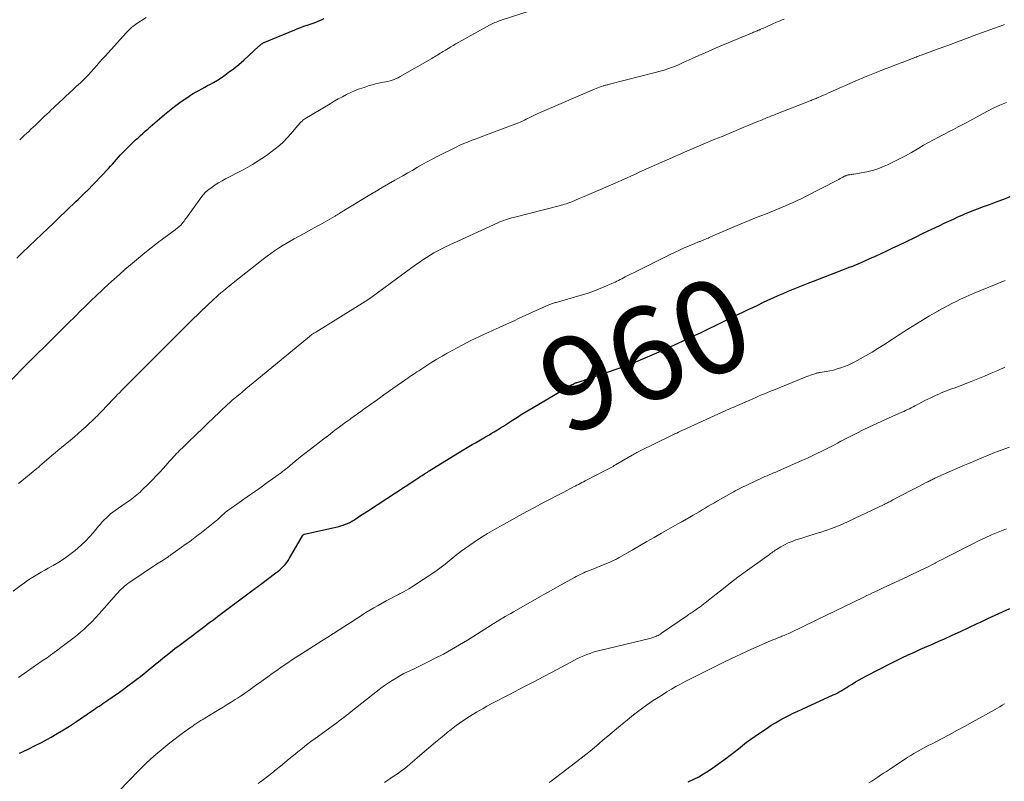
# Model space of a CAD drawing. Units: feet. Extents: x 1990000 to 1995018, y 565000 to 570000.
# Drawn here: x 1991952 to 1992163, y 566140 to 566304 of the extents above; entities that cross this region are included whole.
import ezdxf
from ezdxf.enums import TextEntityAlignment as Align

# ---------------------------------------------------------------- set-up
doc = ezdxf.new("R2010")
doc.units = ezdxf.units.FT
doc.header["$LTSCALE"] = 100
doc.header["$MEASUREMENT"] = 0
for name, color, linetype, lineweight in [('CONTOUR INDEX', 32, 'Continuous', 25), ('CONTOUR INDEX LABEL', 7, 'Continuous', 15), ('CONTOUR INTERMEDIATE', 40, 'Continuous', 15)]:
    doc.layers.add(name, color=color, linetype=linetype, lineweight=lineweight)
doc.styles.add('slant', font='romans.shx', dxfattribs={"oblique": 14.999978})

msp = doc.modelspace()

# ---------------------------------------------------------------- linework, layer by layer
at = {"layer": 'CONTOUR INDEX', "flags": 128}
for points, elevation in [([(1991950.95, 566252.34), (1991952.26, 566253.61), (1991953.61, 566254.91), (1991954.97, 566256.22), (1991956.33, 566257.51), (1991957.69, 566258.8), (1991958.82, 566259.88), (1991959.62, 566260.63), (1991960.42, 566261.39), (1991961.21, 566262.15), (1991962.01, 566262.91), (1991963.35, 566264.21), (1991963.74, 566264.58), (1991964.12, 566264.94), (1991964.5, 566265.31), (1991964.88, 566265.68), (1991965.53, 566266.31), (1991965.58, 566266.37), (1991965.64, 566266.42), (1991965.7, 566266.48), (1991965.76, 566266.53), (1991965.82, 566266.58), (1991965.87, 566266.64), (1991965.93, 566266.7), (1991965.98, 566266.75), (1991970.66, 566271.62), (1991971.1, 566272.09), (1991971.54, 566272.57), (1991971.97, 566273.06), (1991972.39, 566273.55), (1991972.82, 566274.04), (1991973.25, 566274.53), (1991973.7, 566275), (1991974.16, 566275.46), (1991976.01, 566277.27), (1991976.51, 566277.76), (1991977.02, 566278.23), (1991977.54, 566278.7), (1991978.06, 566279.16), (1991978.59, 566279.62), (1991979.12, 566280.07), (1991979.64, 566280.53), (1991980.17, 566280.99), (1991981.65, 566282.29), (1991982.71, 566283.19), (1991983.79, 566284.08), (1991984.9, 566284.93), (1991986.02, 566285.77), (1991987.14, 566286.58), (1991987.72, 566286.98), (1991988.31, 566287.37), (1991988.91, 566287.73), (1991989.52, 566288.08), (1991990.14, 566288.41), (1991990.76, 566288.75), (1991991.38, 566289.09), (1991992, 566289.42), (1991992.44, 566289.66), (1991993.27, 566290.13), (1991994.09, 566290.62), (1991994.89, 566291.14), (1991995.68, 566291.68), (1991996.44, 566292.22), (1991997.58, 566293.07), (1991998.69, 566293.95), (1991999.76, 566294.87), (1992000.81, 566295.83), (1992002.98, 566297.89), (1992003.13, 566298.02), (1992003.29, 566298.15), (1992003.45, 566298.27), (1992003.61, 566298.39), (1992003.79, 566298.5), (1992003.96, 566298.6), (1992004.14, 566298.69), (1992004.33, 566298.77), (1992010.76, 566301.44), (1992011.4, 566301.7), (1992012.05, 566301.95), (1992012.71, 566302.19), (1992013.37, 566302.41), (1992013.46, 566302.44), (1992014.08, 566302.65), (1992014.69, 566302.87), (1992015.3, 566303.1), (1992015.9, 566303.33), (1992016.5, 566303.6), (1992017.08, 566303.88)], 940), ([(1991951.52, 566145.83), (1991952.18, 566146.14), (1991953.54, 566146.79), (1991954.9, 566147.47), (1991956.24, 566148.17), (1991957.58, 566148.89), (1991958.31, 566149.29), (1991959.65, 566150.06), (1991960.98, 566150.85), (1991962.29, 566151.68), (1991963.59, 566152.53), (1991967.44, 566155.15), (1991967.85, 566155.43), (1991968.25, 566155.71), (1991968.66, 566155.99), (1991969.07, 566156.27), (1991969.48, 566156.55), (1991969.88, 566156.83), (1991970.29, 566157.11), (1991970.7, 566157.38), (1991970.93, 566157.54), (1991971.46, 566157.9), (1991971.98, 566158.26), (1991972.5, 566158.62), (1991973.01, 566158.99), (1991975.13, 566160.53), (1991975.94, 566161.13), (1991976.75, 566161.74), (1991977.55, 566162.37), (1991978.35, 566163), (1991978.68, 566163.27), (1991979.3, 566163.78), (1991979.92, 566164.28), (1991980.53, 566164.79), (1991981.14, 566165.3), (1991981.76, 566165.81), (1991982.38, 566166.31), (1991983, 566166.81), (1991983.63, 566167.3), (1991984.1, 566167.67), (1991984.97, 566168.34), (1991985.84, 566169.01), (1991986.72, 566169.67), (1991987.59, 566170.33), (1991990.8, 566172.74), (1991991.36, 566173.15), (1991991.92, 566173.57), (1991992.47, 566173.99), (1991993.03, 566174.41), (1991993.59, 566174.82), (1991994.15, 566175.24), (1991994.71, 566175.66), (1991995.27, 566176.08), (1992001.81, 566180.96), (1992002.01, 566181.11), (1992002.2, 566181.26), (1992002.4, 566181.4), (1992002.59, 566181.55), (1992002.79, 566181.7), (1992002.98, 566181.85), (1992003.18, 566181.99), (1992003.37, 566182.14), (1992006.68, 566184.61), (1992007.11, 566184.95), (1992007.53, 566185.3), (1992007.92, 566185.67), (1992008.31, 566186.05), (1992008.68, 566186.45), (1992009.02, 566186.87), (1992009.33, 566187.32), (1992009.62, 566187.78), (1992012.41, 566192.61), (1992012.44, 566192.67), (1992012.49, 566192.73), (1992012.53, 566192.78), (1992012.59, 566192.82), (1992012.64, 566192.86), (1992012.7, 566192.89), (1992012.77, 566192.92), (1992012.83, 566192.94), (1992020.19, 566194.62), (1992020.68, 566194.75), (1992021.17, 566194.89), (1992021.64, 566195.07), (1992022.11, 566195.26), (1992022.57, 566195.48), (1992023.01, 566195.72), (1992023.45, 566195.98), (1992023.87, 566196.25), (1992024.14, 566196.44), (1992024.69, 566196.82), (1992025.24, 566197.19), (1992025.8, 566197.56), (1992026.36, 566197.93), (1992036.58, 566204.6), (1992036.97, 566204.85), (1992037.36, 566205.1), (1992037.75, 566205.35), (1992038.14, 566205.6), (1992038.68, 566205.94), (1992038.79, 566206.02), (1992038.91, 566206.1), (1992039.03, 566206.17), (1992039.15, 566206.25), (1992039.27, 566206.32), (1992039.39, 566206.39), (1992039.51, 566206.47), (1992039.63, 566206.54), (1992046.76, 566210.93), (1992047.47, 566211.36), (1992048.18, 566211.79), (1992048.89, 566212.21), (1992049.61, 566212.62), (1992050.33, 566213.03), (1992051.05, 566213.44), (1992051.77, 566213.86), (1992052.49, 566214.28), (1992053.01, 566214.58), (1992053.67, 566214.97), (1992054.34, 566215.38), (1992055, 566215.79), (1992055.65, 566216.21), (1992056.3, 566216.64), (1992056.96, 566217.06), (1992057.61, 566217.48), (1992058.27, 566217.9), (1992058.64, 566218.13), (1992059.48, 566218.66), (1992060.33, 566219.18), (1992061.18, 566219.7), (1992062.04, 566220.21), (1992069.93, 566224.87), (1992070.1, 566224.97), (1992070.28, 566225.06), (1992070.45, 566225.15), (1992070.63, 566225.24), (1992070.83, 566225.34), (1992070.91, 566225.37), (1992070.99, 566225.41), (1992071.07, 566225.44), (1992071.15, 566225.47), (1992071.23, 566225.5), (1992071.31, 566225.53), (1992071.4, 566225.56), (1992071.48, 566225.58), (1992080.56, 566228.67), (1992081.08, 566228.85), (1992081.59, 566229.04), (1992082.11, 566229.23), (1992082.62, 566229.43), (1992083.13, 566229.63), (1992083.64, 566229.84), (1992084.14, 566230.05), (1992084.65, 566230.27), (1992089.12, 566232.19), (1992089.3, 566232.27), (1992089.49, 566232.35), (1992089.67, 566232.43), (1992089.86, 566232.51), (1992090.04, 566232.59), (1992090.23, 566232.67), (1992090.41, 566232.76), (1992090.6, 566232.84), (1992096, 566235.32), (1992097.02, 566235.8), (1992098.04, 566236.28), (1992099.06, 566236.77), (1992100.07, 566237.26), (1992101.09, 566237.76), (1992102.1, 566238.25), (1992103.11, 566238.75), (1992104.12, 566239.25), (1992104.17, 566239.27), (1992105.2, 566239.78), (1992106.23, 566240.29), (1992107.27, 566240.79), (1992108.31, 566241.28), (1992109.26, 566241.73), (1992110.35, 566242.24), (1992111.44, 566242.75), (1992112.53, 566243.25), (1992113.63, 566243.75), (1992113.69, 566243.78), (1992114.76, 566244.26), (1992115.83, 566244.73), (1992116.9, 566245.19), (1992117.97, 566245.65), (1992119.05, 566246.09), (1992120.13, 566246.53), (1992121.22, 566246.96), (1992122.31, 566247.39), (1992129.76, 566250.26), (1992130.01, 566250.35), (1992130.27, 566250.45), (1992130.52, 566250.54), (1992130.77, 566250.63), (1992130.93, 566250.69), (1992131.1, 566250.75), (1992131.27, 566250.82), (1992131.45, 566250.89), (1992131.62, 566250.95), (1992131.79, 566251.02), (1992131.96, 566251.09), (1992132.13, 566251.17), (1992132.3, 566251.24), (1992134.44, 566252.21), (1992135.68, 566252.78), (1992136.92, 566253.35), (1992138.15, 566253.93), (1992139.38, 566254.51), (1992140.54, 566255.06), (1992142.35, 566255.93), (1992144.16, 566256.79), (1992145.97, 566257.66), (1992147.78, 566258.53), (1992149.49, 566259.36), (1992150.47, 566259.83), (1992151.45, 566260.29), (1992152.43, 566260.74), (1992153.42, 566261.19), (1992154.32, 566261.6), (1992154.87, 566261.83), (1992155.41, 566262.07), (1992155.96, 566262.29), (1992156.51, 566262.5), (1992157.06, 566262.71), (1992157.61, 566262.92), (1992158.17, 566263.12), (1992158.72, 566263.33), (1992160.44, 566263.95), (1992161.85, 566264.48), (1992163.26, 566265.02), (1992164.66, 566265.58)], 960), ([(1992095.4, 566139.68), (1992096.57, 566140.24), (1992097.65, 566140.79), (1992098.71, 566141.38), (1992099.73, 566142.03), (1992100.72, 566142.71), (1992103.48, 566144.73), (1992104.39, 566145.4), (1992105.29, 566146.09), (1992106.18, 566146.78), (1992107.06, 566147.49), (1992107.95, 566148.19), (1992108.84, 566148.87), (1992109.76, 566149.52), (1992110.7, 566150.16), (1992112.36, 566151.26), (1992113.27, 566151.84), (1992114.18, 566152.4), (1992115.11, 566152.93), (1992116.06, 566153.45), (1992117.01, 566153.94), (1992117.97, 566154.42), (1992118.94, 566154.88), (1992119.91, 566155.34), (1992126.58, 566158.37), (1992127.01, 566158.57), (1992127.44, 566158.79), (1992127.86, 566159.01), (1992128.27, 566159.25), (1992128.68, 566159.49), (1992129.09, 566159.73), (1992129.5, 566159.98), (1992129.9, 566160.24), (1992130.63, 566160.7), (1992131.4, 566161.17), (1992132.19, 566161.63), (1992132.98, 566162.07), (1992133.78, 566162.5), (1992138.75, 566165.07), (1992140.06, 566165.73), (1992141.38, 566166.38), (1992142.71, 566167), (1992144.05, 566167.6), (1992145.39, 566168.19), (1992146.73, 566168.79), (1992148.08, 566169.38), (1992149.42, 566169.98), (1992150.36, 566170.4), (1992152.17, 566171.21), (1992153.98, 566172.04), (1992155.78, 566172.87), (1992157.58, 566173.72), (1992158.28, 566174.05), (1992159.85, 566174.79), (1992161.42, 566175.52), (1992163, 566176.24), (1992164.58, 566176.95)], 980)]:
    msp.add_lwpolyline(points, dxfattribs=dict(at, elevation=elevation))
at = {"layer": 'CONTOUR INTERMEDIATE', "flags": 128}
for points, elevation in [([(1991949.47, 566225.81), (1991952.95, 566229.41), (1991953.09, 566229.55), (1991953.23, 566229.7), (1991953.38, 566229.84), (1991953.52, 566229.98), (1991953.66, 566230.13), (1991953.8, 566230.27), (1991953.95, 566230.41), (1991954.09, 566230.55), (1991958.17, 566234.52), (1991959.48, 566235.8), (1991960.79, 566237.09), (1991962.1, 566238.38), (1991963.4, 566239.68), (1991964.81, 566241.1), (1991965.4, 566241.69), (1991965.99, 566242.27), (1991966.59, 566242.86), (1991967.18, 566243.44), (1991967.78, 566244.02), (1991968.39, 566244.59), (1991968.99, 566245.16), (1991969.61, 566245.72), (1991970.7, 566246.72), (1991971.86, 566247.77), (1991973.04, 566248.82), (1991974.22, 566249.85), (1991975.42, 566250.87), (1991977.16, 566252.35), (1991978.49, 566253.45), (1991979.84, 566254.54), (1991981.21, 566255.6), (1991982.59, 566256.64), (1991985.02, 566258.44), (1991985.19, 566258.57), (1991985.37, 566258.7), (1991985.55, 566258.84), (1991985.72, 566258.97), (1991985.89, 566259.1), (1991985.98, 566259.18), (1991986.07, 566259.25), (1991986.16, 566259.33), (1991986.24, 566259.41), (1991986.32, 566259.5), (1991986.4, 566259.58), (1991986.47, 566259.67), (1991986.54, 566259.77), (1991986.75, 566260.06), (1991986.92, 566260.3), (1991987.09, 566260.54), (1991987.26, 566260.78), (1991987.44, 566261.02), (1991990.53, 566265.27), (1991991.06, 566265.93), (1991991.64, 566266.55), (1991992.27, 566267.1), (1991992.94, 566267.61), (1991993.65, 566268.08), (1991994.37, 566268.54), (1991995.11, 566268.96), (1991995.86, 566269.37), (1991999.61, 566271.34), (1992000.12, 566271.61), (1992000.62, 566271.89), (1992001.12, 566272.18), (1992001.62, 566272.47), (1992002.69, 566273.13), (1992003.68, 566273.75), (1992004.66, 566274.41), (1992005.61, 566275.1), (1992006.54, 566275.81), (1992007.43, 566276.56), (1992008.3, 566277.35), (1992009.11, 566278.19), (1992009.9, 566279.06), (1992011.42, 566280.87), (1992011.59, 566281.06), (1992011.77, 566281.26), (1992011.94, 566281.44), (1992012.13, 566281.63), (1992012.32, 566281.81), (1992012.51, 566281.97), (1992012.72, 566282.13), (1992012.94, 566282.27), (1992018.33, 566285.54), (1992019.2, 566286.06), (1992020.09, 566286.56), (1992020.98, 566287.04), (1992021.89, 566287.51), (1992022.8, 566287.95), (1992023.73, 566288.36), (1992024.68, 566288.72), (1992025.64, 566289.05), (1992026.78, 566289.42), (1992027.44, 566289.61), (1992028.1, 566289.79), (1992028.77, 566289.94), (1992029.44, 566290.07), (1992029.86, 566290.14), (1992030.32, 566290.23), (1992030.78, 566290.34), (1992031.24, 566290.46), (1992031.69, 566290.6), (1992032.13, 566290.75), (1992032.57, 566290.93), (1992032.99, 566291.14), (1992033.41, 566291.36), (1992040.22, 566295.28), (1992040.53, 566295.45), (1992040.83, 566295.64), (1992041.14, 566295.82), (1992041.44, 566296.01), (1992041.74, 566296.2), (1992042.04, 566296.39), (1992042.34, 566296.57), (1992042.64, 566296.76), (1992043.16, 566297.07), (1992043.72, 566297.41), (1992044.29, 566297.75), (1992044.85, 566298.07), (1992045.43, 566298.39), (1992052.64, 566302.4), (1992052.78, 566302.48), (1992052.93, 566302.56), (1992053.07, 566302.64), (1992053.22, 566302.71), (1992053.37, 566302.79), (1992053.52, 566302.86), (1992053.67, 566302.92), (1992053.82, 566302.99), (1992054.12, 566303.11), (1992054.43, 566303.23), (1992054.74, 566303.35), (1992055.05, 566303.46), (1992055.37, 566303.56), (1992061.18, 566305.42)], 944), ([(1991951.28, 566203.83), (1991951.61, 566204.1), (1991955.24, 566207.05), (1991955.45, 566207.23), (1991955.66, 566207.4), (1991955.86, 566207.58), (1991956.07, 566207.77), (1991956.27, 566207.95), (1991956.47, 566208.14), (1991956.67, 566208.31), (1991956.88, 566208.49), (1991957.82, 566209.29), (1991958.5, 566209.87), (1991959.18, 566210.44), (1991959.86, 566211.01), (1991960.55, 566211.57), (1991962.52, 566213.18), (1991963.34, 566213.87), (1991964.16, 566214.57), (1991964.96, 566215.29), (1991965.76, 566216.02), (1991966.69, 566216.88), (1991967.01, 566217.19), (1991967.33, 566217.49), (1991967.64, 566217.8), (1991967.96, 566218.11), (1991968.27, 566218.42), (1991968.57, 566218.73), (1991968.88, 566219.05), (1991969.18, 566219.36), (1991971.73, 566222.03), (1991972.18, 566222.5), (1991972.63, 566222.97), (1991973.09, 566223.44), (1991973.54, 566223.92), (1991974, 566224.39), (1991974.45, 566224.86), (1991974.91, 566225.32), (1991975.38, 566225.78), (1991977.81, 566228.2), (1991979.27, 566229.65), (1991980.72, 566231.1), (1991982.17, 566232.55), (1991983.62, 566234.01), (1991985.81, 566236.2), (1991986.17, 566236.56), (1991986.52, 566236.91), (1991986.88, 566237.27), (1991987.23, 566237.62), (1991987.59, 566237.98), (1991987.95, 566238.33), (1991988.31, 566238.68), (1991988.67, 566239.03), (1991990.12, 566240.44), (1991990.81, 566241.11), (1991991.51, 566241.78), (1991992.22, 566242.44), (1991992.93, 566243.1), (1991993.35, 566243.49), (1991993.85, 566243.95), (1991994.36, 566244.4), (1991994.87, 566244.85), (1991995.39, 566245.29), (1991995.91, 566245.73), (1991996.44, 566246.16), (1991996.97, 566246.59), (1991997.5, 566247.01), (1992003.98, 566252.12), (1992004.77, 566252.73), (1992005.57, 566253.32), (1992006.39, 566253.89), (1992007.22, 566254.45), (1992008.06, 566254.98), (1992008.92, 566255.5), (1992009.78, 566256), (1992010.65, 566256.49), (1992012.63, 566257.58), (1992013.79, 566258.21), (1992014.95, 566258.86), (1992016.11, 566259.5), (1992017.27, 566260.16), (1992019.26, 566261.28), (1992019.42, 566261.37), (1992019.58, 566261.46), (1992019.74, 566261.56), (1992019.9, 566261.66), (1992020.05, 566261.75), (1992020.21, 566261.85), (1992020.37, 566261.95), (1992020.53, 566262.04), (1992026.87, 566265.91), (1992028.22, 566266.72), (1992029.57, 566267.53), (1992030.93, 566268.32), (1992032.3, 566269.1), (1992032.89, 566269.44), (1992033.97, 566270.05), (1992035.04, 566270.67), (1992036.11, 566271.28), (1992037.18, 566271.9), (1992038.26, 566272.51), (1992039.34, 566273.11), (1992040.43, 566273.68), (1992041.53, 566274.24), (1992045.49, 566276.21), (1992046.29, 566276.59), (1992047.09, 566276.95), (1992047.9, 566277.29), (1992048.72, 566277.61), (1992049.55, 566277.91), (1992050.37, 566278.22), (1992051.19, 566278.53), (1992052.02, 566278.84), (1992058.89, 566281.44), (1992059.22, 566281.57), (1992059.55, 566281.71), (1992059.87, 566281.86), (1992060.19, 566282.02), (1992060.51, 566282.18), (1992060.83, 566282.34), (1992061.15, 566282.51), (1992061.46, 566282.67), (1992061.71, 566282.8), (1992062.16, 566283.03), (1992062.6, 566283.25), (1992063.06, 566283.46), (1992063.51, 566283.66), (1992075.26, 566288.69), (1992075.62, 566288.83), (1992075.97, 566288.97), (1992076.33, 566289.11), (1992076.7, 566289.23), (1992077.09, 566289.36), (1992077.26, 566289.41), (1992077.43, 566289.46), (1992077.59, 566289.5), (1992077.76, 566289.54), (1992077.93, 566289.58), (1992078.1, 566289.62), (1992078.27, 566289.66), (1992078.44, 566289.71), (1992088.56, 566292.29), (1992089.39, 566292.52), (1992090.21, 566292.76), (1992091.02, 566293.04), (1992091.82, 566293.33), (1992092.62, 566293.64), (1992093.41, 566293.97), (1992094.19, 566294.31), (1992094.97, 566294.66), (1992096.23, 566295.24), (1992097.65, 566295.88), (1992099.06, 566296.51), (1992100.48, 566297.13), (1992101.91, 566297.74), (1992109.03, 566300.73), (1992109.24, 566300.81), (1992109.45, 566300.9), (1992109.66, 566300.99), (1992109.87, 566301.07), (1992110.1, 566301.17), (1992110.19, 566301.21), (1992110.29, 566301.25), (1992110.39, 566301.29), (1992110.49, 566301.33), (1992110.58, 566301.37), (1992110.68, 566301.41), (1992110.78, 566301.45), (1992110.88, 566301.49), (1992111.3, 566301.68), (1992111.61, 566301.81), (1992111.91, 566301.95), (1992112.22, 566302.09), (1992112.53, 566302.23), (1992114.35, 566303.06), (1992114.76, 566303.23), (1992115.18, 566303.4), (1992115.6, 566303.55), (1992116.03, 566303.69)], 948), ([(1991951.56, 566277.76), (1991952.04, 566278.22), (1991952.53, 566278.67), (1991953.01, 566279.12), (1991953.5, 566279.58), (1991953.99, 566280.03), (1991954.47, 566280.49), (1991954.96, 566280.95), (1991956.93, 566282.83), (1991957.41, 566283.29), (1991957.89, 566283.75), (1991958.37, 566284.21), (1991958.85, 566284.67), (1991959.32, 566285.13), (1991959.81, 566285.58), (1991960.29, 566286.04), (1991960.78, 566286.48), (1991961.42, 566287.06), (1991962.22, 566287.8), (1991963.03, 566288.54), (1991963.82, 566289.29), (1991964.62, 566290.04), (1991964.98, 566290.39), (1991965.64, 566291.04), (1991966.29, 566291.7), (1991966.93, 566292.38), (1991967.55, 566293.07), (1991968.16, 566293.77), (1991968.77, 566294.47), (1991969.39, 566295.16), (1991970.01, 566295.85), (1991974.45, 566300.8), (1991974.73, 566301.09), (1991975.02, 566301.38), (1991975.32, 566301.65), (1991975.63, 566301.92), (1991976, 566302.22), (1991976.14, 566302.32), (1991976.27, 566302.43), (1991976.41, 566302.53), (1991976.55, 566302.62), (1991978.78, 566304.09)], 936), ([(1991950.17, 566180.72), (1991951.87, 566181.99), (1991952.57, 566182.49), (1991953.28, 566182.99), (1991954, 566183.46), (1991954.73, 566183.92), (1991955.47, 566184.37), (1991956.22, 566184.8), (1991956.97, 566185.23), (1991957.72, 566185.65), (1991958.75, 566186.21), (1991960, 566186.94), (1991961.22, 566187.71), (1991962.38, 566188.56), (1991963.52, 566189.46), (1991964.08, 566189.94), (1991964.95, 566190.72), (1991965.79, 566191.53), (1991966.59, 566192.38), (1991967.36, 566193.26), (1991968.52, 566194.67), (1991968.92, 566195.14), (1991969.33, 566195.6), (1991969.76, 566196.05), (1991970.21, 566196.49), (1991970.66, 566196.9), (1991971.13, 566197.31), (1991971.62, 566197.69), (1991972.12, 566198.05), (1991974.98, 566200.02), (1991975.35, 566200.28), (1991975.71, 566200.55), (1991976.07, 566200.83), (1991976.43, 566201.11), (1991976.77, 566201.4), (1991977.11, 566201.69), (1991977.45, 566202), (1991977.77, 566202.31), (1991979.33, 566203.83), (1991980.15, 566204.64), (1991980.95, 566205.47), (1991981.74, 566206.32), (1991982.51, 566207.18), (1991983.43, 566208.21), (1991983.74, 566208.56), (1991984.05, 566208.91), (1991984.36, 566209.26), (1991984.68, 566209.6), (1991984.99, 566209.94), (1991985.32, 566210.28), (1991985.65, 566210.62), (1991985.98, 566210.94), (1991986.78, 566211.73), (1991987.52, 566212.44), (1991988.26, 566213.16), (1991989, 566213.88), (1991989.73, 566214.59), (1991989.85, 566214.7), (1991990.65, 566215.48), (1991991.44, 566216.25), (1991992.24, 566217.01), (1991993.04, 566217.78), (1991994.73, 566219.4), (1991995.24, 566219.88), (1991995.75, 566220.36), (1991996.27, 566220.82), (1991996.79, 566221.29), (1991997.31, 566221.75), (1991997.84, 566222.2), (1991998.37, 566222.65), (1991998.91, 566223.09), (1991999.42, 566223.52), (1992000.22, 566224.18), (1992001.02, 566224.83), (1992001.81, 566225.49), (1992002.6, 566226.15), (1992013.47, 566235.13), (1992013.61, 566235.25), (1992013.75, 566235.36), (1992013.89, 566235.48), (1992014.03, 566235.59), (1992014.27, 566235.79), (1992014.29, 566235.8), (1992014.31, 566235.82), (1992014.33, 566235.83), (1992014.35, 566235.85), (1992014.44, 566235.9), (1992014.46, 566235.92), (1992014.48, 566235.93), (1992014.5, 566235.94), (1992014.52, 566235.95), (1992014.74, 566236.08), (1992014.87, 566236.16), (1992015, 566236.23), (1992015.13, 566236.31), (1992015.26, 566236.39), (1992025.89, 566242.99), (1992026.22, 566243.21), (1992026.56, 566243.43), (1992026.89, 566243.66), (1992027.21, 566243.89), (1992036.72, 566250.85), (1992037.49, 566251.4), (1992038.27, 566251.94), (1992039.06, 566252.46), (1992039.86, 566252.97), (1992040.67, 566253.46), (1992041.5, 566253.92), (1992042.34, 566254.36), (1992043.19, 566254.77), (1992054.46, 566259.92), (1992054.87, 566260.1), (1992055.28, 566260.28), (1992055.7, 566260.44), (1992056.11, 566260.59), (1992056.54, 566260.73), (1992056.96, 566260.86), (1992057.39, 566260.99), (1992057.82, 566261.1), (1992067.66, 566263.58), (1992068.04, 566263.69), (1992068.42, 566263.79), (1992068.8, 566263.91), (1992069.17, 566264.03), (1992069.52, 566264.14), (1992069.72, 566264.21), (1992069.92, 566264.28), (1992070.12, 566264.36), (1992070.32, 566264.44), (1992071.96, 566265.13), (1992072.98, 566265.56), (1992074, 566265.99), (1992075.02, 566266.43), (1992076.03, 566266.86), (1992078.19, 566267.78), (1992079.17, 566268.21), (1992080.15, 566268.64), (1992081.12, 566269.07), (1992082.09, 566269.52), (1992083.06, 566269.96), (1992084.03, 566270.41), (1992085, 566270.86), (1992085.97, 566271.31), (1992086.29, 566271.46), (1992087.42, 566271.98), (1992088.56, 566272.49), (1992089.7, 566272.99), (1992090.84, 566273.49), (1992095.09, 566275.33), (1992096.6, 566275.97), (1992098.11, 566276.61), (1992099.63, 566277.25), (1992101.14, 566277.88), (1992102.66, 566278.5), (1992104.17, 566279.13), (1992105.69, 566279.76), (1992107.2, 566280.39), (1992110.52, 566281.77), (1992110.99, 566281.96), (1992111.46, 566282.16), (1992111.92, 566282.35), (1992112.39, 566282.54), (1992112.86, 566282.73), (1992113.33, 566282.92), (1992113.8, 566283.11), (1992114.27, 566283.29), (1992121.66, 566286.18), (1992121.87, 566286.26), (1992122.09, 566286.34), (1992122.3, 566286.43), (1992122.51, 566286.51), (1992122.72, 566286.6), (1992122.93, 566286.69), (1992123.15, 566286.78), (1992123.35, 566286.87), (1992123.99, 566287.15), (1992124.51, 566287.38), (1992125.04, 566287.62), (1992125.56, 566287.85), (1992126.09, 566288.08), (1992131.28, 566290.4), (1992131.96, 566290.7), (1992132.64, 566290.99), (1992133.33, 566291.27), (1992134.01, 566291.55), (1992136.52, 566292.53), (1992137.74, 566293.01), (1992138.96, 566293.48), (1992140.18, 566293.95), (1992141.4, 566294.42), (1992143.29, 566295.14), (1992143.57, 566295.24), (1992143.84, 566295.35), (1992144.12, 566295.45), (1992144.4, 566295.56), (1992144.68, 566295.67), (1992144.96, 566295.77), (1992145.23, 566295.88), (1992145.51, 566295.98), (1992149.14, 566297.32), (1992151.23, 566298.09), (1992153.32, 566298.86), (1992155.41, 566299.63), (1992157.5, 566300.4), (1992163.28, 566302.51), (1992163.46, 566302.57)], 952), ([(1991951.28, 566162.11), (1991952.52, 566162.97), (1991953.75, 566163.83), (1991954.99, 566164.68), (1991956.65, 566165.84), (1991957.44, 566166.39), (1991958.21, 566166.94), (1991958.99, 566167.5), (1991959.76, 566168.06), (1991960.15, 566168.36), (1991960.72, 566168.78), (1991961.29, 566169.2), (1991961.86, 566169.63), (1991962.42, 566170.05), (1991962.99, 566170.48), (1991963.54, 566170.92), (1991964.08, 566171.38), (1991964.62, 566171.84), (1991965.33, 566172.48), (1991966.2, 566173.29), (1991967.05, 566174.11), (1991967.87, 566174.97), (1991968.68, 566175.84), (1991972.4, 566180.04), (1991972.72, 566180.4), (1991973.06, 566180.75), (1991973.4, 566181.09), (1991973.74, 566181.43), (1991974.1, 566181.76), (1991974.47, 566182.07), (1991974.86, 566182.36), (1991975.25, 566182.64), (1991981.03, 566186.52), (1991981.37, 566186.74), (1991981.72, 566186.96), (1991982.06, 566187.17), (1991982.41, 566187.38), (1991983.08, 566187.78), (1991983.2, 566187.85), (1991983.51, 566188.08), (1991983.65, 566188.19), (1991983.8, 566188.29), (1991983.94, 566188.4), (1991984.08, 566188.5), (1991987.39, 566190.85), (1991987.77, 566191.12), (1991988.14, 566191.39), (1991988.51, 566191.66), (1991988.88, 566191.93), (1991989.25, 566192.21), (1991989.62, 566192.49), (1991989.98, 566192.78), (1991990.34, 566193.06), (1991993.87, 566195.89), (1991994.1, 566196.07), (1991994.33, 566196.27), (1991994.55, 566196.47), (1991994.76, 566196.67), (1991994.98, 566196.88), (1991995.19, 566197.08), (1991995.41, 566197.28), (1991995.63, 566197.48), (1991995.85, 566197.67), (1991996.07, 566197.86), (1991996.31, 566198.04), (1991996.55, 566198.21), (1992001.04, 566201.37), (1992002.26, 566202.23), (1992003.49, 566203.09), (1992004.71, 566203.96), (1992005.92, 566204.83), (1992007.92, 566206.25), (1992008.14, 566206.41), (1992008.35, 566206.57), (1992008.57, 566206.73), (1992008.78, 566206.9), (1992008.98, 566207.07), (1992009.19, 566207.25), (1992009.39, 566207.42), (1992009.6, 566207.6), (1992009.68, 566207.67), (1992009.92, 566207.88), (1992010.17, 566208.09), (1992010.42, 566208.3), (1992010.67, 566208.51), (1992010.93, 566208.72), (1992011.18, 566208.93), (1992011.44, 566209.13), (1992011.7, 566209.34), (1992015.06, 566211.96), (1992016.03, 566212.71), (1992017.01, 566213.46), (1992017.98, 566214.21), (1992018.96, 566214.96), (1992019.3, 566215.22), (1992020.11, 566215.83), (1992020.93, 566216.44), (1992021.75, 566217.04), (1992022.57, 566217.64), (1992022.82, 566217.82), (1992023.52, 566218.33), (1992024.22, 566218.83), (1992024.93, 566219.33), (1992025.63, 566219.83), (1992026.33, 566220.34), (1992027.04, 566220.84), (1992027.74, 566221.34), (1992028.44, 566221.85), (1992028.94, 566222.21), (1992029.9, 566222.89), (1992030.85, 566223.57), (1992031.81, 566224.25), (1992032.78, 566224.92), (1992034.67, 566226.23), (1992035.06, 566226.51), (1992035.45, 566226.78), (1992035.84, 566227.05), (1992036.24, 566227.32), (1992036.63, 566227.58), (1992037.03, 566227.85), (1992037.43, 566228.11), (1992037.83, 566228.38), (1992039.17, 566229.25), (1992040.25, 566229.94), (1992041.34, 566230.61), (1992042.44, 566231.25), (1992043.56, 566231.88), (1992046.78, 566233.63), (1992047.69, 566234.12), (1992048.6, 566234.59), (1992049.53, 566235.04), (1992050.47, 566235.47), (1992051.41, 566235.9), (1992052.34, 566236.33), (1992053.28, 566236.76), (1992054.22, 566237.19), (1992054.57, 566237.35), (1992055.68, 566237.86), (1992056.8, 566238.37), (1992057.91, 566238.87), (1992059.03, 566239.38), (1992065.41, 566242.25), (1992065.61, 566242.33), (1992065.8, 566242.41), (1992066, 566242.49), (1992066.2, 566242.56), (1992066.4, 566242.62), (1992066.6, 566242.69), (1992066.8, 566242.75), (1992067, 566242.81), (1992072.39, 566244.37), (1992073.63, 566244.75), (1992074.86, 566245.17), (1992076.08, 566245.64), (1992077.28, 566246.14), (1992078.93, 566246.86), (1992079.3, 566247.02), (1992079.67, 566247.19), (1992080.03, 566247.36), (1992080.39, 566247.54), (1992080.75, 566247.72), (1992081.11, 566247.9), (1992081.46, 566248.09), (1992081.82, 566248.27), (1992084.89, 566249.82), (1992086.46, 566250.61), (1992088.03, 566251.4), (1992089.61, 566252.17), (1992091.19, 566252.94), (1992092.61, 566253.63), (1992093.48, 566254.04), (1992094.36, 566254.44), (1992095.25, 566254.83), (1992096.15, 566255.2), (1992097.63, 566255.8), (1992097.79, 566255.87), (1992097.95, 566255.93), (1992098.1, 566255.99), (1992098.26, 566256.05), (1992098.42, 566256.11), (1992098.57, 566256.18), (1992098.73, 566256.24), (1992098.88, 566256.31), (1992099.12, 566256.41), (1992099.39, 566256.53), (1992099.66, 566256.64), (1992099.93, 566256.76), (1992100.2, 566256.88), (1992105.08, 566258.98), (1992106.79, 566259.71), (1992108.51, 566260.43), (1992110.24, 566261.13), (1992111.98, 566261.81), (1992113.73, 566262.5), (1992114.59, 566262.84), (1992115.44, 566263.19), (1992116.29, 566263.55), (1992117.14, 566263.92), (1992117.99, 566264.3), (1992118.82, 566264.69), (1992119.66, 566265.1), (1992120.48, 566265.52), (1992127.48, 566269.11), (1992127.78, 566269.26), (1992128.08, 566269.42), (1992128.38, 566269.58), (1992128.67, 566269.74), (1992129.03, 566269.93), (1992129.15, 566269.99), (1992129.27, 566270.05), (1992129.39, 566270.1), (1992129.52, 566270.14), (1992129.64, 566270.18), (1992129.77, 566270.21), (1992129.9, 566270.24), (1992130.03, 566270.25), (1992130.19, 566270.27), (1992130.41, 566270.29), (1992130.62, 566270.32), (1992130.83, 566270.35), (1992131.04, 566270.39), (1992133.81, 566270.91), (1992134.68, 566271.1), (1992135.53, 566271.34), (1992136.37, 566271.63), (1992137.2, 566271.96), (1992138.23, 566272.42), (1992139.55, 566273.03), (1992140.85, 566273.67), (1992142.14, 566274.35), (1992143.4, 566275.07), (1992144.97, 566275.98), (1992146.03, 566276.59), (1992147.09, 566277.19), (1992148.17, 566277.77), (1992149.24, 566278.34), (1992149.36, 566278.4), (1992150.38, 566278.93), (1992151.41, 566279.46), (1992152.43, 566280), (1992153.46, 566280.53), (1992154.48, 566281.06), (1992155.5, 566281.6), (1992156.51, 566282.15), (1992157.52, 566282.71), (1992158.23, 566283.11), (1992159.6, 566283.85), (1992161, 566284.55), (1992162.41, 566285.19), (1992163.85, 566285.8)], 956), ([(1991972.9, 566137.68), (1991977.18, 566142.12), (1991978.77, 566143.69), (1991980.41, 566145.22), (1991982.12, 566146.66), (1991983.87, 566148.06), (1991986.8, 566150.28), (1991987.12, 566150.52), (1991987.45, 566150.76), (1991987.78, 566151), (1991988.12, 566151.23), (1991988.45, 566151.46), (1991988.79, 566151.69), (1991989.12, 566151.92), (1991989.46, 566152.15), (1991989.65, 566152.27), (1991990.08, 566152.56), (1991990.52, 566152.84), (1991990.95, 566153.11), (1991991.4, 566153.38), (1991994.47, 566155.22), (1991995.35, 566155.75), (1991996.22, 566156.29), (1991997.08, 566156.83), (1991997.94, 566157.38), (1991998.44, 566157.7), (1991999.05, 566158.09), (1991999.65, 566158.5), (1992000.25, 566158.9), (1992000.84, 566159.32), (1992001.43, 566159.74), (1992002.02, 566160.16), (1992002.61, 566160.59), (1992003.19, 566161.01), (1992003.95, 566161.57), (1992004.92, 566162.27), (1992005.89, 566162.97), (1992006.86, 566163.65), (1992007.84, 566164.34), (1992009.25, 566165.31), (1992010.02, 566165.83), (1992010.81, 566166.36), (1992011.59, 566166.87), (1992012.39, 566167.37), (1992013.18, 566167.87), (1992013.98, 566168.37), (1992014.78, 566168.87), (1992015.57, 566169.37), (1992016.6, 566170.01), (1992017.83, 566170.78), (1992019.06, 566171.56), (1992020.29, 566172.35), (1992021.51, 566173.15), (1992022.06, 566173.51), (1992023, 566174.13), (1992023.95, 566174.74), (1992024.9, 566175.35), (1992025.85, 566175.96), (1992026.06, 566176.09), (1992026.91, 566176.62), (1992027.77, 566177.13), (1992028.65, 566177.62), (1992029.53, 566178.11), (1992030.41, 566178.58), (1992031.3, 566179.05), (1992032.18, 566179.52), (1992033.07, 566179.99), (1992033.29, 566180.1), (1992034.28, 566180.64), (1992035.26, 566181.2), (1992036.22, 566181.78), (1992037.17, 566182.39), (1992039.58, 566183.96), (1992040.48, 566184.57), (1992041.37, 566185.19), (1992042.23, 566185.85), (1992043.09, 566186.52), (1992043.93, 566187.21), (1992044.78, 566187.89), (1992045.64, 566188.56), (1992046.49, 566189.23), (1992046.56, 566189.28), (1992047.47, 566189.96), (1992048.38, 566190.62), (1992049.32, 566191.26), (1992050.27, 566191.87), (1992050.29, 566191.89), (1992051.26, 566192.49), (1992052.24, 566193.08), (1992053.23, 566193.66), (1992054.22, 566194.23), (1992055.82, 566195.14), (1992057.47, 566196.07), (1992059.12, 566196.98), (1992060.78, 566197.89), (1992062.45, 566198.79), (1992063, 566199.08), (1992064.4, 566199.82), (1992065.8, 566200.56), (1992067.2, 566201.29), (1992068.61, 566202.02), (1992070.71, 566203.12), (1992071.07, 566203.3), (1992071.42, 566203.48), (1992071.77, 566203.67), (1992072.13, 566203.85), (1992072.48, 566204.04), (1992072.83, 566204.22), (1992073.19, 566204.4), (1992073.54, 566204.58), (1992077.54, 566206.64), (1992077.82, 566206.78), (1992078.1, 566206.93), (1992078.38, 566207.08), (1992078.66, 566207.23), (1992078.94, 566207.38), (1992079.21, 566207.54), (1992079.49, 566207.69), (1992079.76, 566207.85), (1992083.85, 566210.23), (1992084, 566210.32), (1992084.15, 566210.4), (1992084.3, 566210.49), (1992084.45, 566210.57), (1992084.61, 566210.65), (1992084.76, 566210.73), (1992084.91, 566210.81), (1992085.07, 566210.88), (1992091.67, 566214.11), (1992092.08, 566214.31), (1992092.5, 566214.51), (1992092.91, 566214.71), (1992093.33, 566214.91), (1992093.75, 566215.11), (1992094.16, 566215.3), (1992094.58, 566215.5), (1992095, 566215.69), (1992101.77, 566218.77), (1992102.24, 566218.98), (1992102.71, 566219.19), (1992103.18, 566219.4), (1992103.64, 566219.61), (1992104.11, 566219.82), (1992104.58, 566220.02), (1992105.05, 566220.23), (1992105.52, 566220.44), (1992108.64, 566221.8), (1992109.27, 566222.08), (1992109.9, 566222.35), (1992110.53, 566222.63), (1992111.17, 566222.9), (1992111.8, 566223.17), (1992112.44, 566223.43), (1992113.08, 566223.7), (1992113.72, 566223.96), (1992120.53, 566226.69), (1992120.92, 566226.85), (1992121.32, 566227), (1992121.71, 566227.15), (1992122.11, 566227.29), (1992122.62, 566227.47), (1992122.76, 566227.52), (1992122.9, 566227.56), (1992123.05, 566227.59), (1992123.19, 566227.62), (1992123.34, 566227.65), (1992123.48, 566227.68), (1992123.63, 566227.7), (1992123.78, 566227.72), (1992125.09, 566227.93), (1992125.89, 566228.08), (1992126.68, 566228.26), (1992127.46, 566228.48), (1992128.23, 566228.72), (1992129.01, 566229.01), (1992129.77, 566229.33), (1992130.51, 566229.67), (1992131.24, 566230.05), (1992132.39, 566230.67), (1992133.67, 566231.39), (1992134.95, 566232.13), (1992136.21, 566232.89), (1992137.46, 566233.68), (1992139.37, 566234.91), (1992139.78, 566235.18), (1992140.19, 566235.45), (1992140.6, 566235.72), (1992141.01, 566236), (1992141.42, 566236.27), (1992141.83, 566236.54), (1992142.25, 566236.8), (1992142.66, 566237.06), (1992145.45, 566238.78), (1992146.39, 566239.35), (1992147.33, 566239.92), (1992148.28, 566240.47), (1992149.24, 566241.01), (1992149.32, 566241.05), (1992150.24, 566241.56), (1992151.17, 566242.06), (1992152.1, 566242.54), (1992153.04, 566243.02), (1992153.99, 566243.48), (1992154.94, 566243.92), (1992155.91, 566244.35), (1992156.88, 566244.76), (1992163.56, 566247.53)], 964), ([(1992002.86, 566139.3), (1992003.92, 566140.09), (1992004.88, 566140.82), (1992005.82, 566141.56), (1992006.76, 566142.32), (1992007.68, 566143.08), (1992008.61, 566143.86), (1992009.52, 566144.62), (1992010.44, 566145.38), (1992011.37, 566146.13), (1992012.3, 566146.88), (1992013.24, 566147.61), (1992014.19, 566148.33), (1992015.15, 566149.03), (1992018.76, 566151.65), (1992019.27, 566152.02), (1992019.78, 566152.4), (1992020.29, 566152.78), (1992020.79, 566153.16), (1992021.3, 566153.54), (1992021.8, 566153.93), (1992022.3, 566154.32), (1992022.8, 566154.71), (1992028.51, 566159.25), (1992029.29, 566159.85), (1992030.07, 566160.42), (1992030.88, 566160.97), (1992031.69, 566161.51), (1992032.53, 566162.01), (1992033.37, 566162.49), (1992034.23, 566162.95), (1992035.11, 566163.38), (1992035.39, 566163.51), (1992036.41, 566164), (1992037.42, 566164.49), (1992038.44, 566164.99), (1992039.45, 566165.49), (1992040.98, 566166.26), (1992042.74, 566167.17), (1992044.48, 566168.12), (1992046.2, 566169.12), (1992047.89, 566170.15), (1992052.98, 566173.36), (1992053.29, 566173.56), (1992053.6, 566173.75), (1992053.9, 566173.95), (1992054.21, 566174.14), (1992054.52, 566174.34), (1992054.83, 566174.53), (1992055.15, 566174.72), (1992055.46, 566174.9), (1992056.03, 566175.23), (1992056.63, 566175.57), (1992057.23, 566175.92), (1992057.83, 566176.26), (1992058.43, 566176.61), (1992062.83, 566179.12), (1992064.3, 566179.96), (1992065.77, 566180.79), (1992067.25, 566181.62), (1992068.73, 566182.44), (1992070.92, 566183.64), (1992071.31, 566183.85), (1992071.71, 566184.05), (1992072.11, 566184.25), (1992072.5, 566184.45), (1992072.91, 566184.64), (1992073.31, 566184.82), (1992073.72, 566184.99), (1992074.13, 566185.16), (1992078.52, 566186.94), (1992078.67, 566187.01), (1992078.82, 566187.07), (1992078.98, 566187.13), (1992079.13, 566187.2), (1992079.28, 566187.26), (1992079.43, 566187.33), (1992079.58, 566187.41), (1992079.73, 566187.48), (1992079.79, 566187.52), (1992079.97, 566187.61), (1992080.14, 566187.71), (1992080.32, 566187.81), (1992080.5, 566187.91), (1992083.32, 566189.53), (1992084.91, 566190.44), (1992086.5, 566191.35), (1992088.09, 566192.26), (1992089.67, 566193.17), (1992093.15, 566195.16), (1992093.3, 566195.24), (1992093.44, 566195.32), (1992093.59, 566195.4), (1992093.73, 566195.48), (1992093.99, 566195.62), (1992094.01, 566195.63), (1992094.03, 566195.64), (1992094.05, 566195.65), (1992094.07, 566195.66), (1992094.14, 566195.7), (1992094.16, 566195.71), (1992094.18, 566195.72), (1992094.2, 566195.73), (1992094.22, 566195.74), (1992094.57, 566195.93), (1992094.77, 566196.04), (1992094.96, 566196.15), (1992095.15, 566196.26), (1992095.35, 566196.37), (1992096.45, 566197.01), (1992097.1, 566197.39), (1992097.76, 566197.78), (1992098.41, 566198.17), (1992099.06, 566198.56), (1992099.71, 566198.94), (1992100.36, 566199.33), (1992101.01, 566199.71), (1992101.67, 566200.09), (1992104.64, 566201.77), (1992104.92, 566201.93), (1992105.21, 566202.09), (1992105.49, 566202.25), (1992105.78, 566202.4), (1992106.06, 566202.55), (1992106.35, 566202.7), (1992106.64, 566202.85), (1992106.93, 566202.99), (1992110.99, 566204.92), (1992111.45, 566205.13), (1992111.9, 566205.33), (1992112.37, 566205.53), (1992112.83, 566205.73), (1992113.29, 566205.92), (1992113.76, 566206.11), (1992114.22, 566206.31), (1992114.68, 566206.51), (1992119.99, 566208.84), (1992121.03, 566209.31), (1992122.07, 566209.79), (1992123.09, 566210.28), (1992124.11, 566210.79), (1992124.74, 566211.1), (1992125.44, 566211.46), (1992126.15, 566211.82), (1992126.84, 566212.19), (1992127.54, 566212.56), (1992128.24, 566212.93), (1992128.94, 566213.29), (1992129.64, 566213.65), (1992130.34, 566214.01), (1992131.66, 566214.68), (1992133.03, 566215.36), (1992134.4, 566216.02), (1992135.79, 566216.67), (1992137.18, 566217.3), (1992141.35, 566219.17), (1992141.75, 566219.36), (1992142.16, 566219.54), (1992142.56, 566219.74), (1992142.96, 566219.93), (1992143.36, 566220.13), (1992143.76, 566220.33), (1992144.15, 566220.54), (1992144.55, 566220.75), (1992145.02, 566221.01), (1992145.65, 566221.34), (1992146.29, 566221.67), (1992146.93, 566221.99), (1992147.58, 566222.29), (1992148.73, 566222.83), (1992149.28, 566223.08), (1992149.82, 566223.32), (1992150.37, 566223.54), (1992150.93, 566223.76), (1992151.49, 566223.97), (1992152.04, 566224.18), (1992152.6, 566224.39), (1992153.16, 566224.6), (1992156.27, 566225.79), (1992157.71, 566226.36), (1992159.14, 566226.94), (1992160.57, 566227.55), (1992161.98, 566228.17), (1992162.16, 566228.25), (1992163.48, 566228.85)], 968), ([(1992030.06, 566139.53), (1992030.74, 566140.01), (1992031.44, 566140.49), (1992032.13, 566140.96), (1992032.82, 566141.43), (1992033.51, 566141.91), (1992034.19, 566142.41), (1992034.84, 566142.93), (1992035.49, 566143.46), (1992038.18, 566145.77), (1992039.6, 566146.99), (1992041.03, 566148.19), (1992042.47, 566149.38), (1992043.92, 566150.57), (1992044.11, 566150.72), (1992045.48, 566151.79), (1992046.89, 566152.82), (1992048.35, 566153.77), (1992049.84, 566154.68), (1992051.24, 566155.49), (1992052.06, 566155.96), (1992052.88, 566156.41), (1992053.71, 566156.85), (1992054.55, 566157.28), (1992055.39, 566157.7), (1992056.22, 566158.12), (1992057.06, 566158.55), (1992057.9, 566158.98), (1992060.2, 566160.18), (1992062.19, 566161.21), (1992064.17, 566162.25), (1992066.15, 566163.29), (1992068.13, 566164.34), (1992070.95, 566165.85), (1992071.59, 566166.18), (1992072.25, 566166.5), (1992072.91, 566166.79), (1992073.58, 566167.07), (1992074.27, 566167.32), (1992074.95, 566167.55), (1992075.65, 566167.76), (1992076.35, 566167.94), (1992087.39, 566170.62), (1992087.69, 566170.7), (1992088, 566170.8), (1992088.29, 566170.91), (1992088.59, 566171.04), (1992088.63, 566171.06), (1992088.9, 566171.19), (1992089.16, 566171.33), (1992089.41, 566171.48), (1992089.65, 566171.64), (1992095.21, 566175.46), (1992095.48, 566175.64), (1992095.75, 566175.83), (1992096.02, 566176.01), (1992096.3, 566176.19), (1992096.57, 566176.37), (1992096.84, 566176.55), (1992097.11, 566176.74), (1992097.38, 566176.93), (1992097.59, 566177.08), (1992097.96, 566177.34), (1992098.33, 566177.62), (1992098.69, 566177.89), (1992099.05, 566178.18), (1992101.4, 566180.07), (1992102.95, 566181.29), (1992104.5, 566182.49), (1992106.08, 566183.67), (1992107.66, 566184.83), (1992112.35, 566188.22), (1992112.6, 566188.4), (1992112.85, 566188.58), (1992113.1, 566188.77), (1992113.35, 566188.95), (1992113.6, 566189.13), (1992113.85, 566189.31), (1992114.11, 566189.48), (1992114.37, 566189.64), (1992115.35, 566190.24), (1992116.12, 566190.68), (1992116.9, 566191.07), (1992117.72, 566191.41), (1992118.54, 566191.71), (1992119.1, 566191.89), (1992120.23, 566192.25), (1992121.35, 566192.6), (1992122.48, 566192.94), (1992123.61, 566193.28), (1992123.8, 566193.33), (1992125.01, 566193.72), (1992126.21, 566194.14), (1992127.39, 566194.62), (1992128.56, 566195.13), (1992137.53, 566199.34), (1992137.77, 566199.45), (1992138.01, 566199.57), (1992138.25, 566199.69), (1992138.49, 566199.82), (1992138.72, 566199.94), (1992138.96, 566200.07), (1992139.19, 566200.19), (1992139.43, 566200.32), (1992140.91, 566201.1), (1992141.89, 566201.61), (1992142.87, 566202.12), (1992143.85, 566202.64), (1992144.83, 566203.15), (1992146.7, 566204.12), (1992146.92, 566204.23), (1992147.14, 566204.34), (1992147.36, 566204.45), (1992147.58, 566204.56), (1992147.8, 566204.67), (1992148.02, 566204.77), (1992148.24, 566204.87), (1992148.47, 566204.98), (1992154.5, 566207.64), (1992155.52, 566208.09), (1992156.54, 566208.53), (1992157.56, 566208.96), (1992158.59, 566209.39), (1992159.62, 566209.81), (1992160.65, 566210.22), (1992161.68, 566210.63), (1992162.72, 566211.02), (1992164.53, 566211.7)], 972), ([(1992065.49, 566139.51), (1992065.92, 566139.83), (1992072.37, 566144.79), (1992073.33, 566145.54), (1992074.28, 566146.3), (1992075.22, 566147.07), (1992076.15, 566147.86), (1992076.18, 566147.89), (1992077.12, 566148.69), (1992078.07, 566149.49), (1992079.02, 566150.29), (1992079.97, 566151.09), (1992082.3, 566153.02), (1992083.65, 566154.11), (1992085.03, 566155.16), (1992086.44, 566156.17), (1992087.88, 566157.15), (1992088.89, 566157.81), (1992089.84, 566158.42), (1992090.8, 566159.02), (1992091.76, 566159.6), (1992092.74, 566160.17), (1992093.72, 566160.72), (1992094.72, 566161.26), (1992095.72, 566161.78), (1992096.73, 566162.29), (1992102.62, 566165.19), (1992103.36, 566165.55), (1992104.11, 566165.92), (1992104.86, 566166.27), (1992105.61, 566166.63), (1992106.58, 566167.09), (1992106.85, 566167.21), (1992107.12, 566167.34), (1992107.39, 566167.46), (1992107.65, 566167.59), (1992107.92, 566167.72), (1992108.19, 566167.84), (1992108.46, 566167.96), (1992108.73, 566168.08), (1992112.11, 566169.56), (1992112.61, 566169.77), (1992113.11, 566169.99), (1992113.61, 566170.2), (1992114.12, 566170.4), (1992114.7, 566170.64), (1992114.91, 566170.73), (1992115.13, 566170.82), (1992115.35, 566170.9), (1992115.56, 566170.99), (1992115.78, 566171.08), (1992116, 566171.16), (1992116.21, 566171.25), (1992116.43, 566171.34), (1992116.59, 566171.42), (1992116.89, 566171.54), (1992117.18, 566171.68), (1992117.47, 566171.81), (1992117.76, 566171.95), (1992119.7, 566172.9), (1992120.95, 566173.51), (1992122.21, 566174.12), (1992123.46, 566174.73), (1992124.72, 566175.34), (1992133.16, 566179.43), (1992133.84, 566179.75), (1992134.51, 566180.08), (1992135.19, 566180.4), (1992135.86, 566180.71), (1992137.32, 566181.39), (1992138.73, 566182.05), (1992140.14, 566182.71), (1992141.54, 566183.36), (1992142.95, 566184.02), (1992145.44, 566185.18), (1992146.23, 566185.56), (1992147.01, 566185.94), (1992147.78, 566186.34), (1992148.55, 566186.74), (1992148.6, 566186.77), (1992149.39, 566187.19), (1992150.18, 566187.6), (1992150.98, 566188.02), (1992151.78, 566188.43), (1992156.49, 566190.82), (1992157.87, 566191.5), (1992159.26, 566192.16), (1992160.66, 566192.78), (1992162.08, 566193.37), (1992162.77, 566193.65), (1992163.85, 566194.09)], 976), ([(1992134.28, 566139.44), (1992134.91, 566139.85), (1992135.54, 566140.27), (1992136.16, 566140.68), (1992136.78, 566141.1), (1992137.4, 566141.52), (1992138.03, 566141.93), (1992138.66, 566142.34), (1992142.67, 566144.96), (1992143.3, 566145.36), (1992143.93, 566145.75), (1992144.57, 566146.12), (1992145.22, 566146.49), (1992145.87, 566146.85), (1992146.53, 566147.2), (1992147.18, 566147.55), (1992147.84, 566147.89), (1992149.86, 566148.94), (1992151.53, 566149.81), (1992153.19, 566150.69), (1992154.84, 566151.59), (1992156.48, 566152.5), (1992161.41, 566155.26), (1992161.92, 566155.55), (1992162.43, 566155.85), (1992162.94, 566156.15), (1992163.45, 566156.45)], 984)]:
    msp.add_lwpolyline(points, dxfattribs=dict(at, elevation=elevation))

# ---------------------------------------------------------------- texts
at = {"layer": 'CONTOUR INDEX LABEL', "style": 'slant', "oblique": 15}
msp.add_text('960', height=20, rotation=22.3041, dxfattribs=at).set_placement((1992086.12, 566231.6, 960), align=Align.MIDDLE_CENTER)

doc.saveas('drawing.dxf')
